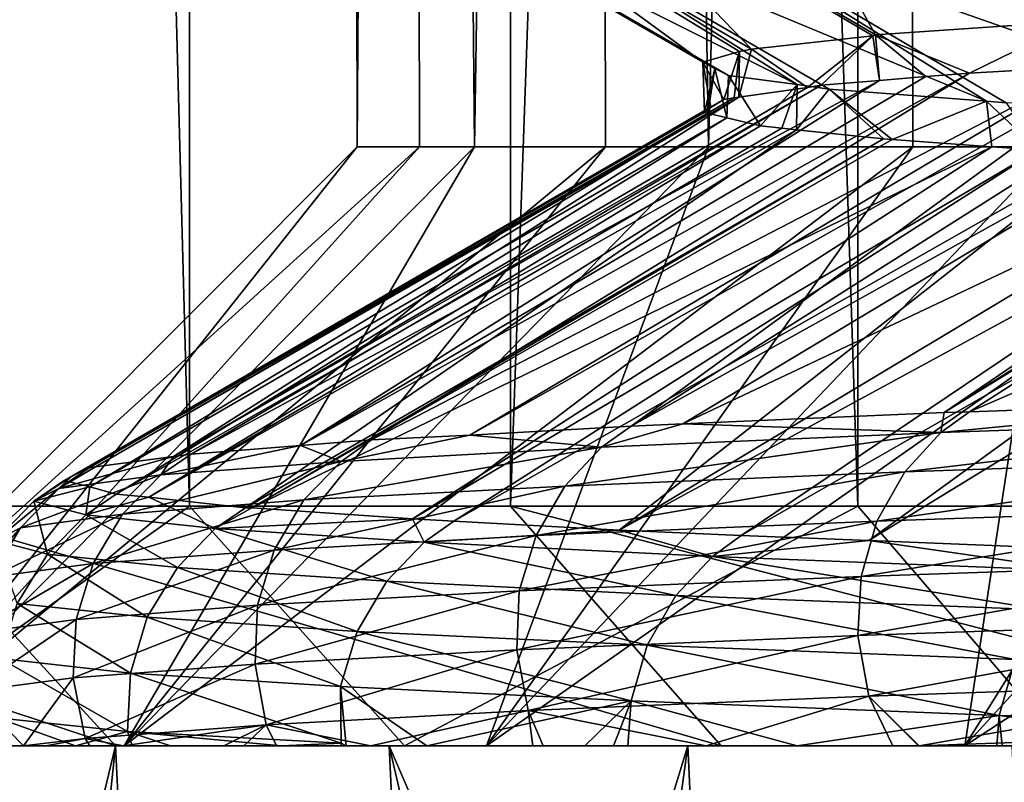
# Model space of a CAD drawing. Units: metres. Extents: x -0.059 to 0.059, y -0.089 to -0.037.
# Drawn here: x -0.019 to -0.017, y -0.064 to -0.063 of the extents above; entities that cross this region are included whole.
import ezdxf

# ---------------------------------------------------------------- set-up
doc = ezdxf.new("R2010")
doc.units = ezdxf.units.M
doc.layers.add('Object', color=9, linetype='CONTINUOUS')
doc.layers.add('Object_2', color=252, linetype='CONTINUOUS')

msp = doc.modelspace()

# ---------------------------------------------------------------- linework, layer by layer
at = {"layer": 'Object'}
for points in [[(-0.017583, -0.06311, 0.00677), (-0.017721, -0.062862, 0.008147), (-0.017978, -0.062879, 0.006832)], [(-0.017332, -0.063093, 0.008056), (-0.017721, -0.062862, 0.008147), (-0.017583, -0.06311, 0.00677)], [(-0.017332, -0.063093, 0.008056), (-0.017268, -0.063089, 0.008287), (-0.017721, -0.062862, 0.008147)], [(-0.018137, -0.062897, 0.005513), (-0.017738, -0.063128, 0.005479), (-0.017978, -0.062879, 0.006832)], [(-0.017583, -0.06311, 0.00677), (-0.017978, -0.062879, 0.006832), (-0.017586, -0.063111, 0.006746)], [(-0.017586, -0.063111, 0.006746), (-0.017978, -0.062879, 0.006832), (-0.017738, -0.063128, 0.005479)], [(-0.018199, -0.062913, 0.0042), (-0.017799, -0.063144, 0.004196), (-0.018137, -0.062897, 0.005513)], [(-0.018137, -0.062897, 0.005513), (-0.017799, -0.063144, 0.004196), (-0.017753, -0.063131, 0.00518)], [(-0.017753, -0.063131, 0.00518), (-0.017738, -0.063128, 0.005479), (-0.018137, -0.062897, 0.005513)], [(-0.018166, -0.06293, 0.002892), (-0.017767, -0.063161, 0.002916), (-0.018199, -0.062913, 0.0042)], [(-0.017767, -0.063161, 0.002916), (-0.017784, -0.063152, 0.003607), (-0.018199, -0.062913, 0.0042)], [(-0.018199, -0.062913, 0.0042), (-0.017784, -0.063152, 0.003607), (-0.017799, -0.063144, 0.004196)], [(-0.018037, -0.062947, 0.001573), (-0.017681, -0.063172, 0.002036), (-0.018166, -0.06293, 0.002892)], [(-0.018166, -0.06293, 0.002892), (-0.017681, -0.063172, 0.002036), (-0.017767, -0.063161, 0.002916)], [(-0.017811, -0.062964, 0.000256), (-0.017444, -0.063193, 0.00048), (-0.018037, -0.062947, 0.001573)], [(-0.017444, -0.063193, 0.00048), (-0.017641, -0.063178, 0.001627), (-0.018037, -0.062947, 0.001573)], [(-0.018037, -0.062947, 0.001573), (-0.017641, -0.063178, 0.001627), (-0.017681, -0.063172, 0.002036)], [(-0.017419, -0.063195, 0.000338), (-0.017811, -0.062964, 0.000256), (-0.017101, -0.063213, -0.00094)], [(-0.017101, -0.063213, -0.00094), (-0.017811, -0.062964, 0.000256), (-0.017485, -0.062982, -0.001051)], [(-0.017419, -0.063195, 0.000338), (-0.017444, -0.063193, 0.00048), (-0.017811, -0.062964, 0.000256)], [(-0.017101, -0.063213, -0.00094), (-0.017485, -0.062982, -0.001051), (-0.017065, -0.063215, -0.001048)], [(-0.017065, -0.063215, -0.001048), (-0.017485, -0.062982, -0.001051), (-0.017062, -0.063, -0.002335)], [(-0.017583, -0.06311, 0.00677), (-0.017465, -0.063158, 0.007439), (-0.017332, -0.063093, 0.008056)], [(-0.017332, -0.063093, 0.008056), (-0.017465, -0.063158, 0.007439), (-0.017312, -0.063149, 0.008087)], [(-0.016745, -0.063121, 0.01003), (-0.017465, -0.063582, 0.010398), (-0.016369, -0.063107, 0.010974)], [(-0.016369, -0.063107, 0.010974), (-0.017465, -0.063582, 0.010398), (-0.017102, -0.063569, 0.011286)], [(-0.017738, -0.063128, 0.005479), (-0.017668, -0.063176, 0.006113), (-0.017586, -0.063111, 0.006746)], [(-0.017586, -0.063111, 0.006746), (-0.017668, -0.063176, 0.006113), (-0.017651, -0.063173, 0.006296)], [(-0.017586, -0.063111, 0.006746), (-0.017651, -0.063173, 0.006296), (-0.017578, -0.063167, 0.006744)], [(-0.017583, -0.06311, 0.00677), (-0.017586, -0.063111, 0.006746), (-0.017578, -0.063167, 0.006744)], [(-0.017578, -0.063167, 0.006744), (-0.01752, -0.063162, 0.007102), (-0.017583, -0.06311, 0.00677)], [(-0.017583, -0.06311, 0.00677), (-0.01752, -0.063162, 0.007102), (-0.017465, -0.063158, 0.007439)], [(-0.016766, -0.063122, 0.009978), (-0.017497, -0.063583, 0.010301), (-0.016745, -0.063121, 0.01003)], [(-0.016745, -0.063121, 0.01003), (-0.017497, -0.063583, 0.010301), (-0.017465, -0.063582, 0.010398)], [(-0.016823, -0.063124, 0.009797), (-0.017497, -0.063583, 0.010301), (-0.016766, -0.063122, 0.009978)], [(-0.017054, -0.063135, 0.009064), (-0.017824, -0.063597, 0.009293), (-0.016823, -0.063124, 0.009797)], [(-0.016823, -0.063124, 0.009797), (-0.017824, -0.063597, 0.009293), (-0.017497, -0.063583, 0.010301)], [(-0.017773, -0.063191, 0.004978), (-0.017753, -0.063131, 0.00518), (-0.017799, -0.063144, 0.004196)], [(-0.017773, -0.063191, 0.004978), (-0.01776, -0.063189, 0.005125), (-0.017753, -0.063131, 0.00518)], [(-0.017753, -0.063131, 0.00518), (-0.01776, -0.063189, 0.005125), (-0.017754, -0.063188, 0.00518)], [(-0.017753, -0.063131, 0.00518), (-0.017754, -0.063188, 0.00518), (-0.017738, -0.063128, 0.005479)], [(-0.017738, -0.063128, 0.005479), (-0.017754, -0.063188, 0.00518), (-0.017668, -0.063176, 0.006113)], [(-0.017312, -0.063149, 0.008087), (-0.018091, -0.063611, 0.008271), (-0.017265, -0.063146, 0.008287)], [(-0.017265, -0.063146, 0.008287), (-0.018091, -0.063611, 0.008271), (-0.017889, -0.0636, 0.009094)], [(-0.017162, -0.06314, 0.008723), (-0.017889, -0.0636, 0.009094), (-0.017054, -0.063135, 0.009064)], [(-0.017054, -0.063135, 0.009064), (-0.017889, -0.0636, 0.009094), (-0.017824, -0.063597, 0.009293)], [(-0.017265, -0.063146, 0.008287), (-0.017889, -0.0636, 0.009094), (-0.017162, -0.06314, 0.008723)], [(-0.017784, -0.063152, 0.003607), (-0.017797, -0.063207, 0.003677), (-0.017799, -0.063144, 0.004196)], [(-0.017799, -0.063144, 0.004196), (-0.017797, -0.063207, 0.003677), (-0.017789, -0.063201, 0.004142)], [(-0.017799, -0.063144, 0.004196), (-0.017789, -0.063201, 0.004142), (-0.017773, -0.063191, 0.004978)], [(-0.01752, -0.063162, 0.007102), (-0.018303, -0.063624, 0.007241), (-0.017465, -0.063158, 0.007439)], [(-0.017465, -0.063158, 0.007439), (-0.018303, -0.063624, 0.007241), (-0.018214, -0.063617, 0.007768)], [(-0.017465, -0.063158, 0.007439), (-0.018214, -0.063617, 0.007768), (-0.017312, -0.063149, 0.008087)], [(-0.017312, -0.063149, 0.008087), (-0.018214, -0.063617, 0.007768), (-0.018091, -0.063611, 0.008271)], [(-0.017784, -0.063152, 0.003607), (-0.017793, -0.063208, 0.003606), (-0.017797, -0.063207, 0.003677)], [(-0.017769, -0.063214, 0.003162), (-0.017793, -0.063208, 0.003606), (-0.017784, -0.063152, 0.003607)], [(-0.017767, -0.063161, 0.002916), (-0.017769, -0.063214, 0.003162), (-0.017784, -0.063152, 0.003607)], [(-0.017651, -0.063173, 0.006296), (-0.01844, -0.063635, 0.006431), (-0.017578, -0.063167, 0.006744)], [(-0.017578, -0.063167, 0.006744), (-0.01844, -0.063635, 0.006431), (-0.018303, -0.063624, 0.007241)], [(-0.017578, -0.063167, 0.006744), (-0.018303, -0.063624, 0.007241), (-0.01752, -0.063162, 0.007102)], [(-0.017767, -0.063161, 0.002916), (-0.017727, -0.063224, 0.002385), (-0.017769, -0.063214, 0.003162)], [(-0.017681, -0.063172, 0.002036), (-0.017727, -0.063224, 0.002385), (-0.017767, -0.063161, 0.002916)], [(-0.017668, -0.063176, 0.006113), (-0.018462, -0.063638, 0.006208), (-0.017651, -0.063173, 0.006296)], [(-0.017651, -0.063173, 0.006296), (-0.018462, -0.063638, 0.006208), (-0.01844, -0.063635, 0.006431)], [(-0.017754, -0.063188, 0.00518), (-0.018462, -0.063638, 0.006208), (-0.017668, -0.063176, 0.006113)], [(-0.017681, -0.063172, 0.002036), (-0.0177, -0.063227, 0.002174), (-0.017727, -0.063224, 0.002385)], [(-0.017682, -0.063229, 0.002036), (-0.0177, -0.063227, 0.002174), (-0.017681, -0.063172, 0.002036)], [(-0.017641, -0.063178, 0.001627), (-0.017682, -0.063229, 0.002036), (-0.017681, -0.063172, 0.002036)], [(-0.017641, -0.063178, 0.001627), (-0.017573, -0.06324, 0.001184), (-0.017682, -0.063229, 0.002036)], [(-0.017562, -0.063241, 0.001096), (-0.017641, -0.063178, 0.001627), (-0.017444, -0.063193, 0.00048)], [(-0.017562, -0.063241, 0.001096), (-0.017573, -0.06324, 0.001184), (-0.017641, -0.063178, 0.001627)], [(-0.017789, -0.063201, 0.004142), (-0.01859, -0.063663, 0.004148), (-0.017773, -0.063191, 0.004978)], [(-0.017773, -0.063191, 0.004978), (-0.01859, -0.063663, 0.004148), (-0.018568, -0.063652, 0.005094)], [(-0.017773, -0.063191, 0.004978), (-0.018568, -0.063652, 0.005094), (-0.01776, -0.063189, 0.005125)], [(-0.01776, -0.063189, 0.005125), (-0.018568, -0.063652, 0.005094), (-0.01856, -0.063651, 0.005175)], [(-0.01776, -0.063189, 0.005125), (-0.01856, -0.063651, 0.005175), (-0.017754, -0.063188, 0.00518)], [(-0.017754, -0.063188, 0.00518), (-0.01856, -0.063651, 0.005175), (-0.018462, -0.063638, 0.006208)], [(-0.017444, -0.063193, 0.00048), (-0.017437, -0.06325, 0.000481), (-0.017562, -0.063241, 0.001096)], [(-0.017419, -0.063195, 0.000338), (-0.017379, -0.063254, 0.000198), (-0.017444, -0.063193, 0.00048)], [(-0.017444, -0.063193, 0.00048), (-0.017379, -0.063254, 0.000198), (-0.017437, -0.06325, 0.000481)], [(-0.017797, -0.063207, 0.003677), (-0.018599, -0.063668, 0.003767), (-0.017789, -0.063201, 0.004142)], [(-0.017789, -0.063201, 0.004142), (-0.018599, -0.063668, 0.003767), (-0.01859, -0.063663, 0.004148)], [(-0.017793, -0.063208, 0.003606), (-0.018599, -0.063668, 0.003767), (-0.017797, -0.063207, 0.003677)], [(-0.017793, -0.063208, 0.003606), (-0.018567, -0.063676, 0.003124), (-0.018599, -0.063668, 0.003767)], [(-0.017769, -0.063214, 0.003162), (-0.018567, -0.063676, 0.003124), (-0.017793, -0.063208, 0.003606)], [(-0.017769, -0.063214, 0.003162), (-0.018534, -0.063685, 0.002436), (-0.018567, -0.063676, 0.003124)], [(-0.017727, -0.063224, 0.002385), (-0.018534, -0.063685, 0.002436), (-0.017769, -0.063214, 0.003162)], [(-0.017727, -0.063224, 0.002385), (-0.018493, -0.063689, 0.002092), (-0.018534, -0.063685, 0.002436)], [(-0.0177, -0.063227, 0.002174), (-0.018493, -0.063689, 0.002092), (-0.017727, -0.063224, 0.002385)], [(-0.018493, -0.063689, 0.002092), (-0.0177, -0.063227, 0.002174), (-0.017682, -0.063229, 0.002036)], [(-0.018493, -0.063689, 0.002092), (-0.017682, -0.063229, 0.002036), (-0.018372, -0.063702, 0.001098)], [(-0.018372, -0.063702, 0.001098), (-0.017682, -0.063229, 0.002036), (-0.017573, -0.06324, 0.001184)], [(-0.018372, -0.063702, 0.001098), (-0.017573, -0.06324, 0.001184), (-0.018364, -0.063702, 0.001057)], [(-0.018364, -0.063702, 0.001057), (-0.017573, -0.06324, 0.001184), (-0.017562, -0.063241, 0.001096)], [(-0.018364, -0.063702, 0.001057), (-0.017562, -0.063241, 0.001096), (-0.017437, -0.06325, 0.000481)], [(-0.018364, -0.063702, 0.001057), (-0.017437, -0.06325, 0.000481), (-0.018163, -0.063716, 0.000026)], [(-0.018163, -0.063716, 0.000026), (-0.017437, -0.06325, 0.000481), (-0.017379, -0.063254, 0.000198)], [(-0.018163, -0.063716, 0.000026), (-0.017379, -0.063254, 0.000198), (-0.018111, -0.063719, -0.000237)], [(-0.018111, -0.063719, -0.000237), (-0.017379, -0.063254, 0.000198), (-0.017302, -0.063259, -0.000181)], [(-0.018111, -0.063719, -0.000237), (-0.017302, -0.063259, -0.000181), (-0.017904, -0.06373, -0.000996)], [(-0.017904, -0.06373, -0.000996), (-0.017302, -0.063259, -0.000181), (-0.017133, -0.063268, -0.000781)], [(-0.017904, -0.06373, -0.000996), (-0.017133, -0.063268, -0.000781), (-0.017059, -0.063271, -0.001046)], [(-0.017904, -0.06373, -0.000996), (-0.017059, -0.063271, -0.001046), (-0.017751, -0.063737, -0.001556)], [(-0.017751, -0.063737, -0.001556), (-0.017059, -0.063271, -0.001046), (-0.016948, -0.063277, -0.00144)], [(-0.017751, -0.063737, -0.001556), (-0.016948, -0.063277, -0.00144), (-0.017591, -0.063743, -0.002008)], [(-0.017591, -0.063743, -0.002008), (-0.016948, -0.063277, -0.00144), (-0.016836, -0.063281, -0.00175)], [(-0.017591, -0.063743, -0.002008), (-0.016836, -0.063281, -0.00175), (-0.017293, -0.063755, -0.00285)], [(-0.017102, -0.063569, 0.011286), (-0.017465, -0.063582, 0.010398), (-0.017501, -0.063608, 0.010411)], [(-0.017102, -0.063569, 0.011286), (-0.017501, -0.063608, 0.010411), (-0.01698, -0.06359, 0.011685)], [(-0.017501, -0.063608, 0.010411), (-0.017497, -0.063583, 0.010301), (-0.017824, -0.063597, 0.009293)], [(-0.01698, -0.06359, 0.011685), (-0.017501, -0.063608, 0.010411), (-0.017546, -0.063657, 0.010428)], [(-0.01698, -0.06359, 0.011685), (-0.017546, -0.063657, 0.010428), (-0.017024, -0.063639, 0.011705)], [(-0.017501, -0.063608, 0.010411), (-0.017465, -0.063582, 0.010398), (-0.017497, -0.063583, 0.010301)], [(-0.017926, -0.063626, 0.009105), (-0.017889, -0.0636, 0.009094), (-0.018091, -0.063611, 0.008271)], [(-0.017824, -0.063597, 0.009293), (-0.017889, -0.0636, 0.009094), (-0.017926, -0.063626, 0.009105)], [(-0.017824, -0.063597, 0.009293), (-0.017926, -0.063626, 0.009105), (-0.017501, -0.063608, 0.010411)], [(-0.018091, -0.063611, 0.008271), (-0.018214, -0.063617, 0.007768), (-0.018252, -0.063644, 0.007776)], [(-0.018091, -0.063611, 0.008271), (-0.018252, -0.063644, 0.007776), (-0.017926, -0.063626, 0.009105)], [(-0.017501, -0.063608, 0.010411), (-0.017926, -0.063626, 0.009105), (-0.017972, -0.063675, 0.009118)], [(-0.017501, -0.063608, 0.010411), (-0.017972, -0.063675, 0.009118), (-0.017546, -0.063657, 0.010428)], [(-0.018303, -0.063624, 0.007241), (-0.01844, -0.063635, 0.006431), (-0.018478, -0.063661, 0.006436)], [(-0.018303, -0.063624, 0.007241), (-0.018478, -0.063661, 0.006436), (-0.018252, -0.063644, 0.007776)], [(-0.018252, -0.063644, 0.007776), (-0.018214, -0.063617, 0.007768), (-0.018303, -0.063624, 0.007241)], [(-0.017926, -0.063626, 0.009105), (-0.018252, -0.063644, 0.007776), (-0.018299, -0.063692, 0.007786)], [(-0.017926, -0.063626, 0.009105), (-0.018299, -0.063692, 0.007786), (-0.017972, -0.063675, 0.009118)], [(-0.018462, -0.063638, 0.006208), (-0.01856, -0.063651, 0.005175), (-0.018606, -0.063678, 0.005097)], [(-0.018462, -0.063638, 0.006208), (-0.018606, -0.063678, 0.005097), (-0.018478, -0.063661, 0.006436)], [(-0.018478, -0.063661, 0.006436), (-0.01844, -0.063635, 0.006431), (-0.018462, -0.063638, 0.006208)], [(-0.017024, -0.063639, 0.011705), (-0.017546, -0.063657, 0.010428), (-0.017581, -0.063719, 0.010441)], [(-0.017024, -0.063639, 0.011705), (-0.017581, -0.063719, 0.010441), (-0.017058, -0.063701, 0.01172)], [(-0.018606, -0.063678, 0.005097), (-0.01856, -0.063651, 0.005175), (-0.018568, -0.063652, 0.005094)], [(-0.018606, -0.063678, 0.005097), (-0.018568, -0.063652, 0.005094), (-0.01859, -0.063663, 0.004148)], [(-0.018252, -0.063644, 0.007776), (-0.018478, -0.063661, 0.006436), (-0.018526, -0.06371, 0.006443)], [(-0.018252, -0.063644, 0.007776), (-0.018526, -0.06371, 0.006443), (-0.018299, -0.063692, 0.007786)], [(-0.018478, -0.063661, 0.006436), (-0.018606, -0.063678, 0.005097), (-0.018654, -0.063727, 0.005099)], [(-0.018478, -0.063661, 0.006436), (-0.018654, -0.063727, 0.005099), (-0.018526, -0.06371, 0.006443)], [(-0.01859, -0.063663, 0.004148), (-0.018599, -0.063668, 0.003767), (-0.018637, -0.063694, 0.003767)], [(-0.01859, -0.063663, 0.004148), (-0.018637, -0.063694, 0.003767), (-0.018606, -0.063678, 0.005097)], [(-0.017546, -0.063657, 0.010428), (-0.017972, -0.063675, 0.009118), (-0.018008, -0.063737, 0.009128)], [(-0.017546, -0.063657, 0.010428), (-0.018008, -0.063737, 0.009128), (-0.017581, -0.063719, 0.010441)], [(-0.018637, -0.063694, 0.003767), (-0.018599, -0.063668, 0.003767), (-0.018567, -0.063676, 0.003124)], [(-0.018567, -0.063676, 0.003124), (-0.018572, -0.063711, 0.002433), (-0.018637, -0.063694, 0.003767)], [(-0.018567, -0.063676, 0.003124), (-0.018534, -0.063685, 0.002436), (-0.018572, -0.063711, 0.002433)], [(-0.017972, -0.063675, 0.009118), (-0.018299, -0.063692, 0.007786), (-0.018336, -0.063755, 0.007793)], [(-0.017972, -0.063675, 0.009118), (-0.018336, -0.063755, 0.007793), (-0.018008, -0.063737, 0.009128)], [(-0.018606, -0.063678, 0.005097), (-0.018637, -0.063694, 0.003767), (-0.018685, -0.063743, 0.003766)], [(-0.018606, -0.063678, 0.005097), (-0.018685, -0.063743, 0.003766), (-0.018654, -0.063727, 0.005099)], [(-0.018572, -0.063711, 0.002433), (-0.018534, -0.063685, 0.002436), (-0.018493, -0.063689, 0.002092)], [(-0.018493, -0.063689, 0.002092), (-0.01841, -0.063728, 0.001092), (-0.018572, -0.063711, 0.002433)], [(-0.018493, -0.063689, 0.002092), (-0.018372, -0.063702, 0.001098), (-0.01841, -0.063728, 0.001092)], [(-0.018637, -0.063694, 0.003767), (-0.01862, -0.06376, 0.002429), (-0.018685, -0.063743, 0.003766)], [(-0.018637, -0.063694, 0.003767), (-0.018572, -0.063711, 0.002433), (-0.01862, -0.06376, 0.002429)], [(-0.018299, -0.063692, 0.007786), (-0.018526, -0.06371, 0.006443), (-0.018563, -0.063772, 0.006447)], [(-0.018299, -0.063692, 0.007786), (-0.018563, -0.063772, 0.006447), (-0.018336, -0.063755, 0.007793)], [(-0.017058, -0.063701, 0.01172), (-0.017581, -0.063719, 0.010441), (-0.017601, -0.063788, 0.010448)], [(-0.017058, -0.063701, 0.01172), (-0.017601, -0.063788, 0.010448), (-0.017078, -0.06377, 0.011729)], [(-0.018526, -0.06371, 0.006443), (-0.018654, -0.063727, 0.005099), (-0.018691, -0.063789, 0.005102)], [(-0.018526, -0.06371, 0.006443), (-0.018691, -0.063789, 0.005102), (-0.018563, -0.063772, 0.006447)], [(-0.018572, -0.063711, 0.002433), (-0.018457, -0.063777, 0.001084), (-0.01862, -0.06376, 0.002429)], [(-0.018572, -0.063711, 0.002433), (-0.01841, -0.063728, 0.001092), (-0.018457, -0.063777, 0.001084)], [(-0.01841, -0.063728, 0.001092), (-0.018372, -0.063702, 0.001098), (-0.018364, -0.063702, 0.001057)], [(-0.01841, -0.063728, 0.001092), (-0.018364, -0.063702, 0.001057), (-0.018163, -0.063716, 0.000026)], [(-0.018163, -0.063716, 0.000026), (-0.018148, -0.063745, -0.000245), (-0.01841, -0.063728, 0.001092)], [(-0.018163, -0.063716, 0.000026), (-0.018111, -0.063719, -0.000237), (-0.018148, -0.063745, -0.000245)], [(-0.018148, -0.063745, -0.000245), (-0.018111, -0.063719, -0.000237), (-0.017904, -0.06373, -0.000996)], [(-0.017581, -0.063719, 0.010441), (-0.018008, -0.063737, 0.009128), (-0.018029, -0.063806, 0.009134)], [(-0.017581, -0.063719, 0.010441), (-0.018029, -0.063806, 0.009134), (-0.017601, -0.063788, 0.010448)], [(-0.018654, -0.063727, 0.005099), (-0.018685, -0.063743, 0.003766), (-0.018722, -0.063805, 0.003766)], [(-0.018654, -0.063727, 0.005099), (-0.018722, -0.063805, 0.003766), (-0.018691, -0.063789, 0.005102)], [(-0.01841, -0.063728, 0.001092), (-0.018195, -0.063794, -0.000256), (-0.018457, -0.063777, 0.001084)], [(-0.01841, -0.063728, 0.001092), (-0.018148, -0.063745, -0.000245), (-0.018195, -0.063794, -0.000256)], [(-0.018008, -0.063737, 0.009128), (-0.018336, -0.063755, 0.007793), (-0.018357, -0.063824, 0.007798)], [(-0.018008, -0.063737, 0.009128), (-0.018357, -0.063824, 0.007798), (-0.018029, -0.063806, 0.009134)], [(-0.018148, -0.063745, -0.000245), (-0.017904, -0.06373, -0.000996), (-0.017787, -0.063763, -0.001568)], [(-0.017787, -0.063763, -0.001568), (-0.017904, -0.06373, -0.000996), (-0.017751, -0.063737, -0.001556)], [(-0.017787, -0.063763, -0.001568), (-0.017751, -0.063737, -0.001556), (-0.017591, -0.063743, -0.002008)], [(-0.018685, -0.063743, 0.003766), (-0.01862, -0.06376, 0.002429), (-0.018658, -0.063822, 0.002425)], [(-0.018195, -0.063794, -0.000256), (-0.018148, -0.063745, -0.000245), (-0.017833, -0.063812, -0.001582)], [(-0.017833, -0.063812, -0.001582), (-0.018148, -0.063745, -0.000245), (-0.017787, -0.063763, -0.001568)], [(-0.017787, -0.063763, -0.001568), (-0.017591, -0.063743, -0.002008), (-0.017328, -0.063781, -0.002864)], [(-0.017328, -0.063781, -0.002864), (-0.017591, -0.063743, -0.002008), (-0.017293, -0.063755, -0.00285)], [(-0.01862, -0.06376, 0.002429), (-0.018495, -0.063839, 0.001078), (-0.018658, -0.063822, 0.002425)], [(-0.01862, -0.06376, 0.002429), (-0.018457, -0.063777, 0.001084), (-0.018495, -0.063839, 0.001078)], [(-0.018336, -0.063755, 0.007793), (-0.018563, -0.063772, 0.006447), (-0.018584, -0.063842, 0.00645)], [(-0.018336, -0.063755, 0.007793), (-0.018584, -0.063842, 0.00645), (-0.018357, -0.063824, 0.007798)], [(-0.017833, -0.063812, -0.001582), (-0.017787, -0.063763, -0.001568), (-0.017373, -0.06383, -0.002882)], [(-0.017373, -0.06383, -0.002882), (-0.017787, -0.063763, -0.001568), (-0.017328, -0.063781, -0.002864)], [(-0.018563, -0.063772, 0.006447), (-0.018691, -0.063789, 0.005102), (-0.018713, -0.063859, 0.005103)], [(-0.018563, -0.063772, 0.006447), (-0.018713, -0.063859, 0.005103), (-0.018584, -0.063842, 0.00645)], [(-0.017078, -0.06377, 0.011729), (-0.017601, -0.063788, 0.010448), (-0.017605, -0.063862, 0.010449)], [(-0.017078, -0.06377, 0.011729), (-0.017605, -0.063862, 0.010449), (-0.017081, -0.063844, 0.011731)], [(-0.018457, -0.063777, 0.001084), (-0.018232, -0.063857, -0.000265), (-0.018495, -0.063839, 0.001078)], [(-0.018457, -0.063777, 0.001084), (-0.018195, -0.063794, -0.000256), (-0.018232, -0.063857, -0.000265)], [(-0.017601, -0.063788, 0.010448), (-0.018029, -0.063806, 0.009134), (-0.018032, -0.06388, 0.009135)], [(-0.017601, -0.063788, 0.010448), (-0.018032, -0.06388, 0.009135), (-0.017605, -0.063862, 0.010449)], [(-0.018232, -0.063857, -0.000265), (-0.018195, -0.063794, -0.000256), (-0.017869, -0.063874, -0.001593)], [(-0.017869, -0.063874, -0.001593), (-0.018195, -0.063794, -0.000256), (-0.017833, -0.063812, -0.001582)], [(-0.018029, -0.063806, 0.009134), (-0.018357, -0.063824, 0.007798), (-0.01836, -0.063898, 0.007798)], [(-0.018029, -0.063806, 0.009134), (-0.01836, -0.063898, 0.007798), (-0.018032, -0.06388, 0.009135)], [(-0.017869, -0.063874, -0.001593), (-0.017833, -0.063812, -0.001582), (-0.017408, -0.063892, -0.002895)], [(-0.017408, -0.063892, -0.002895), (-0.017833, -0.063812, -0.001582), (-0.017373, -0.06383, -0.002882)], [(-0.018658, -0.063822, 0.002425), (-0.018516, -0.063909, 0.001075), (-0.018679, -0.063891, 0.002424)], [(-0.018658, -0.063822, 0.002425), (-0.018495, -0.063839, 0.001078), (-0.018516, -0.063909, 0.001075)], [(-0.018357, -0.063824, 0.007798), (-0.018584, -0.063842, 0.00645), (-0.018588, -0.063915, 0.006451)], [(-0.018357, -0.063824, 0.007798), (-0.018588, -0.063915, 0.006451), (-0.01836, -0.063898, 0.007798)], [(-0.018584, -0.063842, 0.00645), (-0.018713, -0.063859, 0.005103), (-0.018717, -0.063932, 0.005103)], [(-0.018584, -0.063842, 0.00645), (-0.018717, -0.063932, 0.005103), (-0.018588, -0.063915, 0.006451)], [(-0.018495, -0.063839, 0.001078), (-0.018253, -0.063926, -0.00027), (-0.018516, -0.063909, 0.001075)], [(-0.018495, -0.063839, 0.001078), (-0.018232, -0.063857, -0.000265), (-0.018253, -0.063926, -0.00027)], [(-0.017081, -0.063844, 0.011731), (-0.017605, -0.063862, 0.010449), (-0.017591, -0.063938, 0.010444)], [(-0.017081, -0.063844, 0.011731), (-0.017591, -0.063938, 0.010444), (-0.017067, -0.06392, 0.011725)], [(-0.018253, -0.063926, -0.00027), (-0.018232, -0.063857, -0.000265), (-0.017889, -0.063944, -0.0016)], [(-0.017889, -0.063944, -0.0016), (-0.018232, -0.063857, -0.000265), (-0.017869, -0.063874, -0.001593)], [(-0.017605, -0.063862, 0.010449), (-0.018032, -0.06388, 0.009135), (-0.018018, -0.063956, 0.009131)], [(-0.017605, -0.063862, 0.010449), (-0.018018, -0.063956, 0.009131), (-0.017591, -0.063938, 0.010444)], [(-0.017889, -0.063944, -0.0016), (-0.017869, -0.063874, -0.001593), (-0.017428, -0.063962, -0.002903)], [(-0.017428, -0.063962, -0.002903), (-0.017869, -0.063874, -0.001593), (-0.017408, -0.063892, -0.002895)], [(-0.018032, -0.06388, 0.009135), (-0.01836, -0.063898, 0.007798), (-0.018346, -0.063974, 0.007795)], [(-0.018032, -0.06388, 0.009135), (-0.018346, -0.063974, 0.007795), (-0.018018, -0.063956, 0.009131)], [(-0.018679, -0.063891, 0.002424), (-0.01852, -0.063982, 0.001074), (-0.018683, -0.063965, 0.002423)], [(-0.018679, -0.063891, 0.002424), (-0.018516, -0.063909, 0.001075), (-0.01852, -0.063982, 0.001074)], [(-0.01836, -0.063898, 0.007798), (-0.018588, -0.063915, 0.006451), (-0.018573, -0.063991, 0.006449)], [(-0.01836, -0.063898, 0.007798), (-0.018573, -0.063991, 0.006449), (-0.018346, -0.063974, 0.007795)], [(-0.017428, -0.063962, -0.002903), (-0.017408, -0.063892, -0.002895), (-0.016871, -0.06398, -0.00417)], [(-0.018516, -0.063909, 0.001075), (-0.018252, -0.063997, -0.00027), (-0.01852, -0.063982, 0.001074)], [(-0.018516, -0.063909, 0.001075), (-0.018253, -0.063926, -0.00027), (-0.018252, -0.063997, -0.00027)], [(-0.018588, -0.063915, 0.006451), (-0.018717, -0.063932, 0.005103), (-0.01865, -0.064, 0.005733)], [(-0.018588, -0.063915, 0.006451), (-0.01865, -0.064, 0.005733), (-0.018573, -0.063991, 0.006449)], [(-0.017067, -0.06392, 0.011725), (-0.017591, -0.063938, 0.010444), (-0.017528, -0.064, 0.010527)], [(-0.017067, -0.06392, 0.011725), (-0.017528, -0.064, 0.010527), (-0.01704, -0.063983, 0.011712)], [(-0.018717, -0.063932, 0.005103), (-0.01869, -0.064, 0.005309), (-0.01865, -0.064, 0.005733)], [(-0.017889, -0.063944, -0.0016), (-0.018145, -0.064, -0.000724), (-0.018253, -0.063926, -0.00027)], [(-0.018253, -0.063926, -0.00027), (-0.018145, -0.064, -0.000724), (-0.018246, -0.064, -0.000295)], [(-0.018253, -0.063926, -0.00027), (-0.018246, -0.064, -0.000295), (-0.018252, -0.063997, -0.00027)], [(-0.017889, -0.063944, -0.0016), (-0.017947, -0.064, -0.001429), (-0.018145, -0.064, -0.000724)], [(-0.017591, -0.063938, 0.010444), (-0.018018, -0.063956, 0.009131), (-0.017795, -0.064, 0.00978)], [(-0.017911, -0.064, -0.001545), (-0.017947, -0.064, -0.001429), (-0.017889, -0.063944, -0.0016)], [(-0.017889, -0.063944, -0.0016), (-0.017893, -0.064, -0.001601), (-0.017911, -0.064, -0.001545)], [(-0.017889, -0.063944, -0.0016), (-0.017681, -0.064, -0.00224), (-0.017893, -0.064, -0.001601)], [(-0.017428, -0.063962, -0.002903), (-0.017681, -0.064, -0.00224), (-0.017889, -0.063944, -0.0016)], [(-0.017591, -0.063938, 0.010444), (-0.017795, -0.064, 0.00978), (-0.017561, -0.064, 0.010434)], [(-0.017561, -0.064, 0.010434), (-0.017529, -0.064, 0.010525), (-0.017591, -0.063938, 0.010444)], [(-0.017591, -0.063938, 0.010444), (-0.017529, -0.064, 0.010525), (-0.017528, -0.064, 0.010527)], [(-0.018018, -0.063956, 0.009131), (-0.018346, -0.063974, 0.007795), (-0.018215, -0.064, 0.008319)], [(-0.018018, -0.063956, 0.009131), (-0.018215, -0.064, 0.008319), (-0.018012, -0.064, 0.009083)], [(-0.018012, -0.064, 0.009083), (-0.017999, -0.064, 0.009125), (-0.018018, -0.063956, 0.009131)], [(-0.018018, -0.063956, 0.009131), (-0.017999, -0.064, 0.009125), (-0.017795, -0.064, 0.00978)], [(-0.018683, -0.063965, 0.002423), (-0.01852, -0.063982, 0.001074), (-0.018585, -0.064, 0.001542)], [(-0.018683, -0.063965, 0.002423), (-0.018585, -0.064, 0.001542), (-0.018665, -0.064, 0.002271)], [(-0.017428, -0.063962, -0.002903), (-0.017431, -0.064, -0.002905), (-0.017681, -0.064, -0.00224)], [(-0.017424, -0.064, -0.002926), (-0.017431, -0.064, -0.002905), (-0.017428, -0.063962, -0.002903)], [(-0.017424, -0.064, -0.002926), (-0.017428, -0.063962, -0.002903), (-0.017139, -0.064, -0.003601)], [(-0.017139, -0.064, -0.003601), (-0.017428, -0.063962, -0.002903), (-0.016871, -0.06398, -0.00417)], [(-0.01852, -0.063982, 0.001074), (-0.018514, -0.064, 0.001075), (-0.018585, -0.064, 0.001542)], [(-0.018346, -0.063974, 0.007795), (-0.018573, -0.063991, 0.006449), (-0.018525, -0.064, 0.006761)], [(-0.018346, -0.063974, 0.007795), (-0.018525, -0.064, 0.006761), (-0.018399, -0.064, 0.007481)], [(-0.018514, -0.064, 0.001075), (-0.01852, -0.063982, 0.001074), (-0.018466, -0.064, 0.000763)], [(-0.01852, -0.063982, 0.001074), (-0.018252, -0.063997, -0.00027), (-0.018327, -0.064, 0.000043)], [(-0.01852, -0.063982, 0.001074), (-0.018327, -0.064, 0.000043), (-0.018466, -0.064, 0.000763)], [(-0.018399, -0.064, 0.007481), (-0.018374, -0.064, 0.007606), (-0.018346, -0.063974, 0.007795)], [(-0.018346, -0.063974, 0.007795), (-0.018374, -0.064, 0.007606), (-0.018333, -0.064, 0.007793)], [(-0.018346, -0.063974, 0.007795), (-0.018333, -0.064, 0.007793), (-0.018215, -0.064, 0.008319)], [(-0.01704, -0.063983, 0.011712), (-0.017528, -0.064, 0.010527), (-0.017256, -0.064, 0.0112)], [(-0.018573, -0.063991, 0.006449), (-0.01865, -0.064, 0.005733), (-0.018622, -0.064, 0.006037)], [(-0.018573, -0.063991, 0.006449), (-0.018622, -0.064, 0.006037), (-0.018567, -0.064, 0.006448)], [(-0.018573, -0.063991, 0.006449), (-0.018567, -0.064, 0.006448), (-0.018525, -0.064, 0.006761)], [(-0.018252, -0.063997, -0.00027), (-0.018252, -0.064, -0.00027), (-0.018327, -0.064, 0.000043)], [(-0.018252, -0.063997, -0.00027), (-0.018246, -0.064, -0.000295), (-0.018252, -0.064, -0.00027)], [(-0.01869, -0.064, 0.005309), (-0.020066, -0.064, 0.005262), (-0.01865, -0.064, 0.005733)], [(-0.01865, -0.064, 0.005733), (-0.020066, -0.064, 0.005262), (-0.01989, -0.064, 0.006937)], [(-0.018514, -0.064, 0.001075), (-0.01975, -0.064, 0.000233), (-0.019995, -0.064, 0.001898)], [(-0.018514, -0.064, 0.001075), (-0.019995, -0.064, 0.001898), (-0.018585, -0.064, 0.001542)], [(-0.019995, -0.064, 0.001898), (-0.018665, -0.064, 0.002271), (-0.018585, -0.064, 0.001542)], [(-0.01989, -0.064, 0.006937), (-0.018525, -0.064, 0.006761), (-0.018567, -0.064, 0.006448)], [(-0.01865, -0.064, 0.005733), (-0.01989, -0.064, 0.006937), (-0.018622, -0.064, 0.006037)], [(-0.018622, -0.064, 0.006037), (-0.01989, -0.064, 0.006937), (-0.018567, -0.064, 0.006448)], [(-0.019574, -0.064, 0.008591), (-0.018374, -0.064, 0.007606), (-0.01989, -0.064, 0.006937)], [(-0.01989, -0.064, 0.006937), (-0.018374, -0.064, 0.007606), (-0.018399, -0.064, 0.007481)], [(-0.01989, -0.064, 0.006937), (-0.018399, -0.064, 0.007481), (-0.018525, -0.064, 0.006761)], [(-0.018466, -0.064, 0.000763), (-0.018327, -0.064, 0.000043), (-0.01975, -0.064, 0.000233)], [(-0.01975, -0.064, 0.000233), (-0.018327, -0.064, 0.000043), (-0.018252, -0.064, -0.00027)], [(-0.01975, -0.064, 0.000233), (-0.018252, -0.064, -0.00027), (-0.019365, -0.064, -0.001407)], [(-0.018466, -0.064, 0.000763), (-0.01975, -0.064, 0.000233), (-0.018514, -0.064, 0.001075)], [(-0.019122, -0.064, 0.010213), (-0.018012, -0.064, 0.009083), (-0.019574, -0.064, 0.008591)], [(-0.019574, -0.064, 0.008591), (-0.018012, -0.064, 0.009083), (-0.018215, -0.064, 0.008319)], [(-0.018215, -0.064, 0.008319), (-0.018333, -0.064, 0.007793), (-0.019574, -0.064, 0.008591)], [(-0.019574, -0.064, 0.008591), (-0.018333, -0.064, 0.007793), (-0.018374, -0.064, 0.007606)], [(-0.018252, -0.064, -0.00027), (-0.018246, -0.064, -0.000295), (-0.019365, -0.064, -0.001407)], [(-0.019365, -0.064, -0.001407), (-0.018246, -0.064, -0.000295), (-0.018145, -0.064, -0.000724)], [(-0.019365, -0.064, -0.001407), (-0.018145, -0.064, -0.000724), (-0.017947, -0.064, -0.001429)], [(-0.017947, -0.064, -0.001429), (-0.017911, -0.064, -0.001545), (-0.019365, -0.064, -0.001407)], [(-0.019365, -0.064, -0.001407), (-0.017911, -0.064, -0.001545), (-0.017893, -0.064, -0.001601)], [(-0.019365, -0.064, -0.001407), (-0.017893, -0.064, -0.001601), (-0.018845, -0.064, -0.003008)], [(-0.018535, -0.064, 0.011791), (-0.017529, -0.064, 0.010525), (-0.019122, -0.064, 0.010213)], [(-0.019122, -0.064, 0.010213), (-0.017529, -0.064, 0.010525), (-0.017561, -0.064, 0.010434)], [(-0.019122, -0.064, 0.010213), (-0.017561, -0.064, 0.010434), (-0.017795, -0.064, 0.00978)], [(-0.017795, -0.064, 0.00978), (-0.017999, -0.064, 0.009125), (-0.019122, -0.064, 0.010213)], [(-0.019122, -0.064, 0.010213), (-0.017999, -0.064, 0.009125), (-0.018012, -0.064, 0.009083)], [(-0.019122, -0.064, 0.010213), (-0.019021, -0.066016, 0.01018), (-0.018535, -0.064, 0.011791)], [(-0.018535, -0.064, 0.011791), (-0.019021, -0.066016, 0.01018), (-0.018746, -0.066016, 0.010971)], [(-0.017424, -0.064, -0.002926), (-0.018192, -0.064, -0.004561), (-0.018845, -0.064, -0.003008)], [(-0.017424, -0.064, -0.002926), (-0.018845, -0.064, -0.003008), (-0.017431, -0.064, -0.002905)], [(-0.018845, -0.064, -0.003008), (-0.017893, -0.064, -0.001601), (-0.017681, -0.064, -0.00224)], [(-0.018845, -0.064, -0.003008), (-0.017681, -0.064, -0.00224), (-0.017431, -0.064, -0.002905)], [(-0.018192, -0.064, -0.004561), (-0.018097, -0.066016, -0.004516), (-0.018845, -0.064, -0.003008)], [(-0.018097, -0.066016, -0.004516), (-0.018437, -0.066016, -0.00375), (-0.018845, -0.064, -0.003008)], [(-0.018845, -0.064, -0.003008), (-0.018437, -0.066016, -0.00375), (-0.018746, -0.066016, -0.002971)], [(-0.018535, -0.064, 0.011791), (-0.018746, -0.066016, 0.010971), (-0.018437, -0.066016, 0.01175)], [(-0.017026, -0.064, 0.011706), (-0.017256, -0.064, 0.0112), (-0.018535, -0.064, 0.011791)], [(-0.017818, -0.064, 0.013315), (-0.016601, -0.064, 0.012571), (-0.018535, -0.064, 0.011791)], [(-0.018535, -0.064, 0.011791), (-0.016601, -0.064, 0.012571), (-0.016928, -0.064, 0.011922)], [(-0.018535, -0.064, 0.011791), (-0.016928, -0.064, 0.011922), (-0.017026, -0.064, 0.011706)], [(-0.017256, -0.064, 0.0112), (-0.017528, -0.064, 0.010527), (-0.018535, -0.064, 0.011791)], [(-0.018535, -0.064, 0.011791), (-0.017528, -0.064, 0.010527), (-0.017529, -0.064, 0.010525)], [(-0.017818, -0.064, 0.013315), (-0.018535, -0.064, 0.011791), (-0.018437, -0.066016, 0.01175)], [(-0.018437, -0.066016, 0.01175), (-0.018097, -0.066016, 0.012516), (-0.017818, -0.064, 0.013315)], [(-0.017139, -0.064, -0.003601), (-0.016872, -0.064, -0.004171), (-0.018192, -0.064, -0.004561)], [(-0.018192, -0.064, -0.004561), (-0.016872, -0.064, -0.004171), (-0.016827, -0.064, -0.004266)], [(-0.018192, -0.064, -0.004561), (-0.016827, -0.064, -0.004266), (-0.017412, -0.064, -0.006053)], [(-0.017139, -0.064, -0.003601), (-0.018192, -0.064, -0.004561), (-0.017424, -0.064, -0.002926)], [(-0.017724, -0.066016, -0.005266), (-0.018097, -0.066016, -0.004516), (-0.018192, -0.064, -0.004561)], [(-0.017724, -0.066016, -0.005266), (-0.018192, -0.064, -0.004561), (-0.017321, -0.066016, -0.006)], [(-0.017321, -0.066016, -0.006), (-0.018192, -0.064, -0.004561), (-0.017412, -0.064, -0.006053)], [(-0.017818, -0.064, 0.013315), (-0.018097, -0.066016, 0.012516), (-0.017724, -0.066016, 0.013266)], [(-0.016399, -0.064, 0.012932), (-0.016601, -0.064, 0.012571), (-0.017818, -0.064, 0.013315)], [(-0.016976, -0.064, 0.014773), (-0.015834, -0.064, 0.013882), (-0.017818, -0.064, 0.013315)], [(-0.017818, -0.064, 0.013315), (-0.015834, -0.064, 0.013882), (-0.016214, -0.064, 0.013265)], [(-0.017818, -0.064, 0.013315), (-0.016214, -0.064, 0.013265), (-0.016399, -0.064, 0.012932)], [(-0.017818, -0.064, 0.013315), (-0.017724, -0.066016, 0.013266), (-0.016976, -0.064, 0.014773)], [(-0.016976, -0.064, 0.014773), (-0.017724, -0.066016, 0.013266), (-0.017321, -0.066016, 0.014)]]:
    msp.add_3dface(points, dxfattribs=at)
at = {"layer": 'Object_2'}
for points in [[(-0.018442, -0.0637, 0.012951), (-0.018442, -0.038, 0.012951), (-0.019144, -0.038, 0.011333)], [(-0.018442, -0.0637, 0.012951), (-0.019144, -0.038, 0.011333), (-0.019144, -0.0637, 0.011333)], [(-0.01881, -0.0637, -0.00415), (-0.01881, -0.038, -0.00415), (-0.01804, -0.038, -0.005736)], [(-0.01881, -0.0637, -0.00415), (-0.01804, -0.038, -0.005736), (-0.01804, -0.0637, -0.005736)], [(-0.017605, -0.0637, 0.014504), (-0.017605, -0.038, 0.014504), (-0.018442, -0.038, 0.012951)], [(-0.017605, -0.0637, 0.014504), (-0.018442, -0.038, 0.012951), (-0.018442, -0.0637, 0.012951)], [(-0.01804, -0.0637, -0.005736), (-0.01804, -0.038, -0.005736), (-0.017136, -0.038, -0.007251)], [(-0.01804, -0.0637, -0.005736), (-0.017136, -0.038, -0.007251), (-0.017136, -0.0637, -0.007251)], [(-0.016637, -0.0637, 0.015978), (-0.016637, -0.038, 0.015978), (-0.017605, -0.038, 0.014504)], [(-0.016637, -0.0637, 0.015978), (-0.017605, -0.038, 0.014504), (-0.017605, -0.0637, 0.014504)], [(-0.01825, -0.054, 0.004), (-0.018232, -0.06325, 0.003181), (-0.018172, -0.054, 0.002316)], [(-0.018172, -0.054, 0.005684), (-0.018232, -0.06325, 0.004819), (-0.01825, -0.054, 0.004)], [(-0.01825, -0.054, 0.004), (-0.018232, -0.06325, 0.004819), (-0.018232, -0.06325, 0.004)], [(-0.01825, -0.054, 0.004), (-0.018232, -0.06325, 0.004), (-0.018232, -0.06325, 0.003181)], [(-0.018172, -0.054, 0.002316), (-0.018232, -0.06325, 0.003181), (-0.018154, -0.06325, 0.002318)], [(-0.018172, -0.054, 0.005684), (-0.018154, -0.06325, 0.005682), (-0.018232, -0.06325, 0.004819)], [(-0.018172, -0.054, 0.002316), (-0.018085, -0.06325, 0.00155), (-0.017939, -0.054, 0.000647)], [(-0.018172, -0.054, 0.002316), (-0.018154, -0.06325, 0.002318), (-0.018085, -0.06325, 0.00155)], [(-0.017939, -0.054, 0.007353), (-0.018085, -0.06325, 0.00645), (-0.018172, -0.054, 0.005684)], [(-0.018172, -0.054, 0.005684), (-0.018085, -0.06325, 0.00645), (-0.018154, -0.06325, 0.005682)], [(-0.017939, -0.054, 0.000647), (-0.018085, -0.06325, 0.00155), (-0.017921, -0.06325, 0.00065)], [(-0.017939, -0.054, 0.007353), (-0.017921, -0.06325, 0.00735), (-0.018085, -0.06325, 0.00645)], [(-0.017939, -0.054, 0.000647), (-0.017792, -0.06325, -0.000061), (-0.017553, -0.054, -0.000994)], [(-0.017939, -0.054, 0.000647), (-0.017921, -0.06325, 0.00065), (-0.017792, -0.06325, -0.000061)], [(-0.017553, -0.054, 0.008994), (-0.017792, -0.06325, 0.008061), (-0.017939, -0.054, 0.007353)], [(-0.017939, -0.054, 0.007353), (-0.017792, -0.06325, 0.008061), (-0.017921, -0.06325, 0.00735)], [(-0.017553, -0.054, -0.000994), (-0.017792, -0.06325, -0.000061), (-0.017536, -0.06325, -0.00099)], [(-0.017553, -0.054, 0.008994), (-0.017536, -0.06325, 0.00899), (-0.017792, -0.06325, 0.008061)], [(-0.017553, -0.054, -0.000994), (-0.017357, -0.06325, -0.00164), (-0.017018, -0.054, -0.002593)], [(-0.017553, -0.054, -0.000994), (-0.017536, -0.06325, -0.00099), (-0.017357, -0.06325, -0.00164)], [(-0.017018, -0.054, 0.010593), (-0.017357, -0.06325, 0.00964), (-0.017553, -0.054, 0.008994)], [(-0.017553, -0.054, 0.008994), (-0.017357, -0.06325, 0.00964), (-0.017536, -0.06325, 0.00899)], [(-0.018828, -0.064, 0.00145), (-0.018154, -0.06325, 0.002318), (-0.018981, -0.064, 0.003148)], [(-0.018154, -0.06325, 0.002318), (-0.018232, -0.06325, 0.003181), (-0.018981, -0.064, 0.003148)], [(-0.018981, -0.064, 0.003148), (-0.018232, -0.06325, 0.003181), (-0.018232, -0.06325, 0.004)], [(-0.018981, -0.064, 0.003148), (-0.018232, -0.06325, 0.004), (-0.018981, -0.064, 0.004852)], [(-0.018981, -0.064, 0.004852), (-0.018232, -0.06325, 0.004), (-0.018232, -0.06325, 0.004819)], [(-0.018981, -0.064, 0.004852), (-0.018232, -0.06325, 0.004819), (-0.018828, -0.064, 0.00655)], [(-0.018524, -0.064, -0.000228), (-0.017921, -0.06325, 0.00065), (-0.018828, -0.064, 0.00145)], [(-0.017921, -0.06325, 0.00065), (-0.018085, -0.06325, 0.00155), (-0.018828, -0.064, 0.00145)], [(-0.018828, -0.064, 0.00145), (-0.018085, -0.06325, 0.00155), (-0.018154, -0.06325, 0.002318)], [(-0.018232, -0.06325, 0.004819), (-0.018154, -0.06325, 0.005682), (-0.018828, -0.064, 0.00655)], [(-0.018828, -0.064, 0.00655), (-0.018154, -0.06325, 0.005682), (-0.018085, -0.06325, 0.00645)], [(-0.018828, -0.064, 0.00655), (-0.018085, -0.06325, 0.00645), (-0.018524, -0.064, 0.008228)], [(-0.01807, -0.064, -0.001871), (-0.017536, -0.06325, -0.00099), (-0.018524, -0.064, -0.000228)], [(-0.017536, -0.06325, -0.00099), (-0.017792, -0.06325, -0.000061), (-0.018524, -0.064, -0.000228)], [(-0.018524, -0.064, -0.000228), (-0.017792, -0.06325, -0.000061), (-0.017921, -0.06325, 0.00065)], [(-0.018085, -0.06325, 0.00645), (-0.017921, -0.06325, 0.00735), (-0.018524, -0.064, 0.008228)], [(-0.018524, -0.064, 0.008228), (-0.017921, -0.06325, 0.00735), (-0.017792, -0.06325, 0.008061)], [(-0.018524, -0.064, 0.008228), (-0.017792, -0.06325, 0.008061), (-0.01807, -0.064, 0.009871)], [(-0.017471, -0.064, -0.003467), (-0.017001, -0.06325, -0.002587), (-0.01807, -0.064, -0.001871)], [(-0.017001, -0.06325, -0.002587), (-0.017357, -0.06325, -0.00164), (-0.01807, -0.064, -0.001871)], [(-0.01807, -0.064, -0.001871), (-0.017357, -0.06325, -0.00164), (-0.017536, -0.06325, -0.00099)], [(-0.017792, -0.06325, 0.008061), (-0.017536, -0.06325, 0.00899), (-0.01807, -0.064, 0.009871)], [(-0.01807, -0.064, 0.009871), (-0.017536, -0.06325, 0.00899), (-0.017357, -0.06325, 0.00964)], [(-0.01807, -0.064, 0.009871), (-0.017357, -0.06325, 0.00964), (-0.017471, -0.064, 0.011467)], [(-0.016731, -0.064, -0.005004), (-0.016322, -0.06325, -0.004127), (-0.017471, -0.064, -0.003467)], [(-0.016322, -0.06325, -0.004127), (-0.016781, -0.06325, -0.003173), (-0.017471, -0.064, -0.003467)], [(-0.017471, -0.064, -0.003467), (-0.016781, -0.06325, -0.003173), (-0.017001, -0.06325, -0.002587)], [(-0.017471, -0.064, 0.011467), (-0.017357, -0.06325, 0.00964), (-0.017001, -0.06325, 0.010587)], [(-0.017001, -0.06325, 0.010587), (-0.016781, -0.06325, 0.011173), (-0.017471, -0.064, 0.011467)], [(-0.017471, -0.064, 0.011467), (-0.016781, -0.06325, 0.011173), (-0.016322, -0.06325, 0.012127)], [(-0.017471, -0.064, 0.011467), (-0.016322, -0.06325, 0.012127), (-0.016731, -0.064, 0.013004)], [(-0.01881, -0.0637, -0.00415), (-0.018535, -0.064, -0.00403), (-0.019441, -0.0637, -0.002502)], [(-0.019441, -0.0637, -0.002502), (-0.018535, -0.064, -0.00403), (-0.019157, -0.064, -0.002407)], [(-0.019144, -0.0637, 0.011333), (-0.018864, -0.064, 0.011226), (-0.018442, -0.0637, 0.012951)], [(-0.018442, -0.0637, 0.012951), (-0.018864, -0.064, 0.011226), (-0.018173, -0.064, 0.01282)], [(-0.01804, -0.0637, -0.005736), (-0.017776, -0.064, -0.005594), (-0.01881, -0.0637, -0.00415)], [(-0.01881, -0.0637, -0.00415), (-0.017776, -0.064, -0.005594), (-0.018535, -0.064, -0.00403)], [(-0.018442, -0.0637, 0.012951), (-0.018173, -0.064, 0.01282), (-0.017605, -0.0637, 0.014504)], [(-0.017605, -0.0637, 0.014504), (-0.018173, -0.064, 0.01282), (-0.017347, -0.064, 0.01435)], [(-0.017136, -0.0637, -0.007251), (-0.016886, -0.064, -0.007087), (-0.01804, -0.0637, -0.005736)], [(-0.01804, -0.0637, -0.005736), (-0.016886, -0.064, -0.007087), (-0.017776, -0.064, -0.005594)], [(-0.017605, -0.0637, 0.014504), (-0.017347, -0.064, 0.01435), (-0.016637, -0.0637, 0.015978)], [(-0.018828, -0.064, 0.00145), (-0.019971, -0.064, 0.000969), (-0.018524, -0.064, -0.000228)], [(-0.018524, -0.064, -0.000228), (-0.019971, -0.064, 0.000969), (-0.019637, -0.064, -0.000737)], [(-0.018524, -0.064, 0.008228), (-0.019415, -0.064, 0.009577), (-0.019822, -0.064, 0.007888)], [(-0.018524, -0.064, 0.008228), (-0.019822, -0.064, 0.007888), (-0.018828, -0.064, 0.00655)], [(-0.018524, -0.064, -0.000228), (-0.019637, -0.064, -0.000737), (-0.01807, -0.064, -0.001871)], [(-0.01807, -0.064, -0.001871), (-0.019637, -0.064, -0.000737), (-0.019157, -0.064, -0.002407)], [(-0.01807, -0.064, 0.009871), (-0.018864, -0.064, 0.011226), (-0.019415, -0.064, 0.009577)], [(-0.01807, -0.064, 0.009871), (-0.019415, -0.064, 0.009577), (-0.018524, -0.064, 0.008228)], [(-0.01807, -0.064, -0.001871), (-0.019157, -0.064, -0.002407), (-0.017471, -0.064, -0.003467)], [(-0.017471, -0.064, -0.003467), (-0.019157, -0.064, -0.002407), (-0.018535, -0.064, -0.00403)], [(-0.017471, -0.064, 0.011467), (-0.018173, -0.064, 0.01282), (-0.018864, -0.064, 0.011226)], [(-0.017471, -0.064, 0.011467), (-0.018864, -0.064, 0.011226), (-0.01807, -0.064, 0.009871)], [(-0.017471, -0.064, -0.003467), (-0.018535, -0.064, -0.00403), (-0.016731, -0.064, -0.005004)], [(-0.016731, -0.064, -0.005004), (-0.018535, -0.064, -0.00403), (-0.017776, -0.064, -0.005594)], [(-0.016731, -0.064, 0.013004), (-0.018173, -0.064, 0.01282), (-0.017471, -0.064, 0.011467)], [(-0.016731, -0.064, 0.013004), (-0.017347, -0.064, 0.01435), (-0.018173, -0.064, 0.01282)], [(-0.016731, -0.064, -0.005004), (-0.017776, -0.064, -0.005594), (-0.015857, -0.064, -0.006467)], [(-0.015857, -0.064, -0.006467), (-0.017776, -0.064, -0.005594), (-0.016886, -0.064, -0.007087)]]:
    msp.add_3dface(points, dxfattribs=at)

doc.saveas('drawing.dxf')
